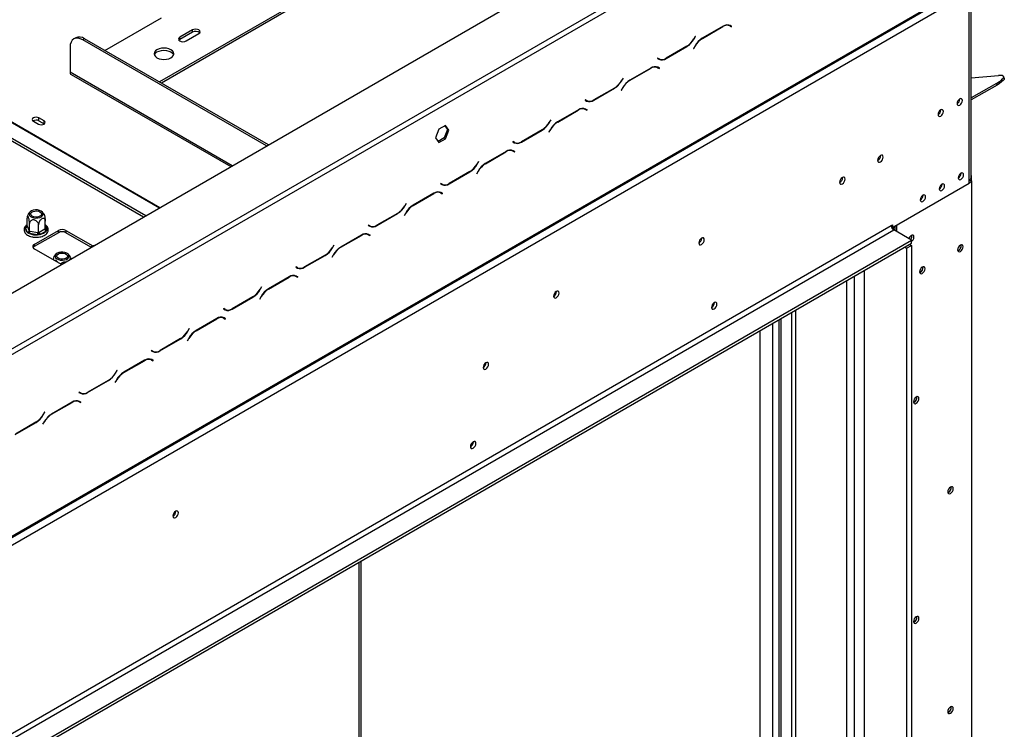
# Model space of a CAD drawing. Units: millimetres. Extents: x 156 to 4609, y 73 to 3648.
# Drawn here: x 4160 to 4609, y 966 to 1289 of the extents above; entities that cross this region are included whole.
import ezdxf

# ---------------------------------------------------------------- set-up
doc = ezdxf.new("R2010")
doc.units = ezdxf.units.MM
doc.header["$LTSCALE"] = 18

msp = doc.modelspace()

# ---------------------------------------------------------------- linework, layer by layer
at = {"color": 7, "linetype": 'Continuous', "lineweight": 25}
for p, q in [((3498.615, 784.61), (4570.653, 1403.485)), ((4079.76, 1094.716), (4504.121, 1339.694)), ((4080.917, 1092.711), (4505.278, 1337.69)), ((4328.967, 1321.32), (4223.964, 1260.703)), ((4328.967, 1320.318), (4224.832, 1260.202)), ((3518.525, 684.654), (4596.349, 1306.868)), ((3518.864, 685.403), (4596.688, 1307.617)), ((3522.335, 683.399), (4593.216, 1301.605)), ((4593.216, 1215.757), (4593.216, 1298.265)), ((4594.175, 1217.093), (4594.175, 1299.601)), ((4199.087, 1275.065), (4224.83, 1289.925)), ((4239.004, 1284.415), (4233.219, 1281.075)), ((4239.004, 1283.413), (4239.004, 1284.415)), ((4480.942, 1286.095), (4471.47, 1280.627)), ((4471.518, 1280.521), (4480.894, 1285.934)), ((4483.369, 1286.702), (4483.589, 1286.592)), ((4483.589, 1286.592), (4484.167, 1286.258)), ((4484.167, 1286.258), (4484.803, 1285.891)), ((4484.306, 1286.366), (4484.197, 1286.429)), ((4484.884, 1286.032), (4484.215, 1286.419)), ((4484.224, 1286.225), (4484.306, 1286.366)), ((4484.306, 1286.366), (4484.884, 1286.032)), ((4484.803, 1285.891), (4484.884, 1286.032)), ((4072.056, 1283.867), (4217.751, 1199.759)), ((4072.177, 1282.608), (4216.721, 1199.164)), ((4185.737, 1280.815), (4184.87, 1280.314)), ((4189.828, 1280.41), (4188.96, 1279.909)), ((4272.775, 1231.523), (4188.96, 1279.909)), ((4273.643, 1232.024), (4189.828, 1280.41)), ((4233.219, 1280.073), (4232.813, 1279.739)), ((4239.004, 1283.413), (4233.219, 1280.073)), ((4233.219, 1280.073), (4233.219, 1281.075)), ((4236.111, 1279.405), (4241.897, 1282.745)), ((4468.314, 1281.505), (4467.679, 1280.404)), ((4467.727, 1280.298), (4468.396, 1281.458)), ((4468.396, 1281.458), (4468.314, 1281.505)), ((4468.314, 1281.505), (4468.396, 1281.458)), ((4183.175, 1276.568), (4183.175, 1265.21)), ((4454.982, 1271.375), (4464.454, 1276.844)), ((4464.406, 1276.95), (4455.03, 1271.537)), ((4468.197, 1277.172), (4467.528, 1276.013)), ((4467.528, 1276.013), (4467.61, 1275.965)), ((4467.61, 1275.965), (4468.245, 1277.066)), ((4451.121, 1271.58), (4451.04, 1271.438)), ((4451.04, 1271.438), (4451.709, 1271.051)), ((4451.757, 1271.213), (4451.121, 1271.58)), ((4451.178, 1271.547), (4451.121, 1271.58)), ((4451.178, 1271.547), (4451.757, 1271.213)), ((4447.965, 1267.058), (4438.493, 1261.59)), ((4438.541, 1261.484), (4447.918, 1266.896)), ((4450.392, 1267.665), (4450.612, 1267.554)), ((4450.612, 1267.554), (4451.19, 1267.22)), ((4451.19, 1267.22), (4451.826, 1266.853)), ((4451.329, 1267.329), (4451.221, 1267.392)), ((4451.907, 1266.995), (4451.238, 1267.382)), ((4451.247, 1267.188), (4451.329, 1267.329)), ((4451.329, 1267.329), (4451.907, 1266.995)), ((4451.826, 1266.853), (4451.907, 1266.995)), ((4183.683, 1264.087), (4256.433, 1222.089)), ((4435.337, 1262.468), (4434.702, 1261.367)), ((4434.75, 1261.261), (4435.419, 1262.42)), ((4435.419, 1262.42), (4435.337, 1262.468)), ((4435.337, 1262.468), (4435.419, 1262.42)), ((4594.175, 1262.551), (4606.596, 1263.661)), ((4609.189, 1262.44), (4608.899, 1263.186)), ((4422.005, 1252.338), (4431.477, 1257.806)), ((4431.429, 1257.912), (4422.053, 1252.499)), ((4435.22, 1258.135), (4434.551, 1256.976)), ((4434.633, 1256.928), (4435.268, 1258.029)), ((4605.627, 1260.047), (4594.175, 1253.435)), ((4605.917, 1259.301), (4594.175, 1252.523)), ((4605.917, 1259.301), (4605.627, 1260.047)), ((4434.551, 1256.976), (4434.633, 1256.928)), ((4588.935, 1252.936), (4588.934, 1253)), ((4417.415, 1248.628), (4417.635, 1248.517)), ((4417.635, 1248.517), (4418.213, 1248.183)), ((4418.145, 1252.543), (4418.063, 1252.401)), ((4418.063, 1252.401), (4418.732, 1252.014)), ((4418.78, 1252.176), (4418.145, 1252.543)), ((4418.201, 1252.51), (4418.145, 1252.542)), ((4418.201, 1252.51), (4418.78, 1252.176)), ((4418.352, 1248.292), (4418.244, 1248.355)), ((4418.931, 1247.958), (4418.261, 1248.344)), ((4418.27, 1248.15), (4418.352, 1248.292)), ((4418.352, 1248.292), (4418.931, 1247.958)), ((4418.591, 1252.156), (4418.703, 1252.22)), ((4171.286, 1242.983), (4168.972, 1244.319)), ((4168.972, 1242.983), (4168.972, 1244.319)), ((4414.989, 1248.021), (4405.516, 1242.552)), ((4405.564, 1242.446), (4414.941, 1247.859)), ((4418.213, 1248.183), (4418.849, 1247.816)), ((4418.849, 1247.816), (4418.931, 1247.958)), ((4580.257, 1247.926), (4580.256, 1247.991)), ((4166.426, 1242.85), (4168.74, 1241.514)), ((4168.972, 1242.983), (4171.286, 1241.647)), ((4171.286, 1241.647), (4171.286, 1242.983)), ((4171.286, 1241.647), (4171.392, 1241.581)), ((4354.352, 1240.908), (4351.312, 1239.153)), ((4354.107, 1240.767), (4355.293, 1239.08)), ((4355.872, 1238.746), (4354.352, 1240.908)), ((4402.36, 1243.43), (4401.725, 1242.33)), ((4401.773, 1242.224), (4402.442, 1243.383)), ((4402.442, 1243.383), (4402.36, 1243.43)), ((4402.36, 1243.43), (4402.442, 1243.383)), ((4351.312, 1239.153), (4349.793, 1235.236)), ((4349.793, 1235.236), (4351.312, 1233.074)), ((4353.773, 1235.163), (4350.978, 1233.549)), ((4351.312, 1233.074), (4354.352, 1234.829)), ((4355.293, 1239.08), (4353.773, 1235.163)), ((4354.352, 1234.829), (4353.773, 1235.163)), ((4354.352, 1234.829), (4355.872, 1238.746)), ((4355.872, 1238.746), (4355.293, 1239.08)), ((4389.028, 1233.301), (4398.5, 1238.769)), ((4398.452, 1238.875), (4389.076, 1233.462)), ((4402.244, 1239.098), (4401.574, 1237.938)), ((4401.574, 1237.938), (4401.656, 1237.891)), ((4401.656, 1237.891), (4402.292, 1238.992)), ((4385.168, 1233.505), (4385.086, 1233.364)), ((4385.086, 1233.364), (4385.755, 1232.977)), ((4385.803, 1233.138), (4385.168, 1233.505)), ((4385.225, 1233.472), (4385.168, 1233.505)), ((4385.225, 1233.472), (4385.803, 1233.138)), ((4385.614, 1233.119), (4385.726, 1233.183)), ((4382.012, 1228.983), (4372.539, 1223.515)), ((4372.587, 1223.409), (4381.964, 1228.822)), ((4384.439, 1229.591), (4384.658, 1229.48)), ((4384.658, 1229.48), (4385.236, 1229.146)), ((4385.236, 1229.146), (4385.872, 1228.779)), ((4385.375, 1229.255), (4385.267, 1229.317)), ((4385.954, 1228.921), (4385.284, 1229.307)), ((4385.293, 1229.113), (4385.375, 1229.255)), ((4385.375, 1229.255), (4385.954, 1228.921)), ((4385.872, 1228.779), (4385.954, 1228.921)), ((4552.834, 1227.118), (4552.829, 1227.243)), ((4369.383, 1224.393), (4368.748, 1223.293)), ((4368.796, 1223.187), (4369.465, 1224.346)), ((4369.465, 1224.346), (4369.383, 1224.393)), ((4369.383, 1224.393), (4369.465, 1224.346)), ((4356.051, 1214.264), (4365.523, 1219.732)), ((4365.475, 1219.838), (4356.099, 1214.425)), ((4369.267, 1220.061), (4368.597, 1218.901)), ((4368.597, 1218.901), (4368.679, 1218.854)), ((4368.679, 1218.854), (4369.315, 1219.955)), ((4535.478, 1217.098), (4535.473, 1217.224)), ((4589.514, 1219.064), (4589.512, 1219.129)), ((4594.225, 1215.509), (4594.225, 1217.861)), ((4352.191, 1214.468), (4352.109, 1214.326)), ((4352.109, 1214.326), (4352.778, 1213.94)), ((4352.826, 1214.101), (4352.191, 1214.468)), ((4352.248, 1214.435), (4352.191, 1214.468)), ((4352.248, 1214.435), (4352.826, 1214.101)), ((4352.637, 1214.081), (4352.749, 1214.146)), ((4558.215, 1194.415), (4593.216, 1214.621)), ((4580.836, 1214.054), (4580.834, 1214.119)), ((4593.216, 1215.757), (4593.506, 1215.924)), ((4593.216, 1214.621), (4593.216, 1215.757)), ((4593.216, 1214.755), (4594.373, 1215.423)), ((4593.506, 1215.924), (4594.373, 1215.423)), ((4594.373, 844.639), (4594.373, 1215.423)), ((4349.035, 1209.946), (4339.563, 1204.478)), ((4339.61, 1204.372), (4348.987, 1209.785)), ((4351.462, 1210.554), (4351.681, 1210.443)), ((4351.681, 1210.443), (4352.26, 1210.109)), ((4352.26, 1210.109), (4352.895, 1209.742)), ((4352.398, 1210.218), (4352.29, 1210.28)), ((4352.977, 1209.884), (4352.308, 1210.27)), ((4352.316, 1210.076), (4352.398, 1210.218)), ((4352.398, 1210.218), (4352.977, 1209.884)), ((4352.895, 1209.742), (4352.977, 1209.884)), ((4572.157, 1209.045), (4572.156, 1209.109)), ((4336.407, 1205.356), (4335.771, 1204.256)), ((4335.819, 1204.15), (4336.488, 1205.309)), ((4336.488, 1205.309), (4336.407, 1205.356)), ((4336.407, 1205.356), (4336.488, 1205.309)), ((4163.857, 1199.971), (4163.659, 1199.39)), ((4323.074, 1195.227), (4332.546, 1200.695)), ((4332.498, 1200.801), (4323.122, 1195.388)), ((4336.29, 1201.023), (4335.621, 1199.864)), ((4335.621, 1199.864), (4335.702, 1199.817)), ((4335.702, 1199.817), (4336.338, 1200.917)), ((3557.916, 618.091), (4557.636, 1195.217)), ((4162.819, 1194.562), (4163.169, 1194.913)), ((4162.83, 1194.182), (4162.819, 1194.562)), ((4163.547, 1195.127), (4163.547, 1198.538)), ((4163.547, 1195.127), (4163.62, 1194.973)), ((4163.62, 1194.973), (4164.586, 1192.892)), ((4164.659, 1192.73), (4164.659, 1196.141)), ((4168.811, 1192.088), (4168.811, 1195.499)), ((4171.851, 1193.843), (4171.851, 1197.254)), ((4319.214, 1195.431), (4319.132, 1195.289)), ((4319.132, 1195.289), (4319.801, 1194.903)), ((4319.849, 1195.064), (4319.214, 1195.431)), ((4319.271, 1195.398), (4319.214, 1195.431)), ((4319.271, 1195.398), (4319.849, 1195.064)), ((4319.66, 1195.044), (4319.772, 1195.109)), ((4557.636, 1195.217), (4558.215, 1195.551)), ((4557.709, 1194.707), (4558.215, 1194.415)), ((4558.215, 1195.551), (4558.215, 1194.415)), ((4559.227, 1195), (4559.227, 1192.962)), ((4560.095, 1195.501), (4560.095, 1192.461)), ((3559.073, 616.086), (4558.793, 1193.213)), ((4163.795, 1192.102), (4162.83, 1194.182)), ((4164.126, 1191.744), (4163.795, 1192.102)), ((4164.722, 1191.567), (4164.126, 1191.744)), ((4164.586, 1192.892), (4164.659, 1192.73)), ((4164.659, 1192.73), (4164.934, 1192.692)), ((4168.325, 1191.01), (4164.722, 1191.567)), ((4164.934, 1192.692), (4168.537, 1192.134)), ((4166.831, 1186.64), (4177.823, 1192.985)), ((4177.823, 1191.983), (4166.831, 1185.638)), ((4169.006, 1190.989), (4168.325, 1191.01)), ((4168.537, 1192.134), (4168.811, 1192.088)), ((4168.811, 1192.088), (4169.012, 1192.208)), ((4169.591, 1191.206), (4169.006, 1190.989)), ((4169.012, 1192.208), (4171.65, 1193.73)), ((4172.229, 1192.728), (4169.591, 1191.206)), ((4171.65, 1193.73), (4171.851, 1193.843)), ((4172.579, 1193.052), (4172.229, 1192.728)), ((4172.568, 1193.459), (4172.579, 1193.052)), ((4177.823, 1191.983), (4177.823, 1192.985)), ((4181.294, 1192.985), (4193.495, 1185.942)), ((4181.294, 1192.985), (4181.294, 1191.983)), ((4192.687, 1185.407), (4181.294, 1191.983)), ((4316.058, 1190.909), (4306.586, 1185.441)), ((4306.634, 1185.335), (4316.01, 1190.748)), ((4318.485, 1191.516), (4318.704, 1191.406)), ((4318.704, 1191.406), (4319.283, 1191.072)), ((4319.283, 1191.072), (4319.918, 1190.705)), ((4319.421, 1191.181), (4319.313, 1191.243)), ((4320, 1190.847), (4319.331, 1191.233)), ((4319.34, 1191.039), (4319.421, 1191.181)), ((4319.421, 1191.181), (4320, 1190.847)), ((4319.918, 1190.705), (4320, 1190.847)), ((4566.893, 1188.537), (4558.793, 1193.213)), ((3567.172, 611.411), (4566.893, 1188.537)), ((3567.172, 610.074), (4566.893, 1187.201)), ((4166.831, 1186.64), (4166.831, 1185.638)), ((4303.43, 1186.319), (4302.794, 1185.218)), ((4302.842, 1185.113), (4303.511, 1186.272)), ((4303.511, 1186.272), (4303.43, 1186.319)), ((4303.43, 1186.319), (4303.511, 1186.272)), ((4471.231, 1189.429), (4471.228, 1189.525)), ((4564.578, 1184.863), (4566.893, 1186.199)), ((4566.025, 1186.7), (4566.893, 1186.199)), ((4566.893, 1187.201), (4566.893, 1188.537)), ((4566.893, 1186.199), (4566.893, 821.094)), ((4179.193, 1177.5), (4166.831, 1184.636)), ((4290.097, 1176.19), (4299.569, 1181.658)), ((4299.522, 1181.764), (4290.145, 1176.351)), ((4303.313, 1181.986), (4302.644, 1180.827)), ((4302.725, 1180.78), (4303.361, 1181.88)), ((4563.711, 1185.364), (4564.578, 1184.863)), ((4564.578, 1184.863), (4564.578, 819.758)), ((4588.299, 1183.923), (4587.968, 1183.784)), ((4302.644, 1180.827), (4302.725, 1180.78)), ((4285.508, 1172.479), (4285.727, 1172.369)), ((4285.727, 1172.369), (4286.306, 1172.035)), ((4286.237, 1176.394), (4286.155, 1176.252)), ((4286.155, 1176.252), (4286.824, 1175.866)), ((4286.872, 1176.027), (4286.237, 1176.394)), ((4286.294, 1176.361), (4286.237, 1176.394)), ((4286.294, 1176.361), (4286.872, 1176.027)), ((4286.306, 1172.035), (4286.941, 1171.668)), ((4286.444, 1172.143), (4286.336, 1172.206)), ((4287.023, 1171.809), (4286.354, 1172.196)), ((4286.363, 1172.002), (4286.444, 1172.143)), ((4286.444, 1172.143), (4287.023, 1171.809)), ((4545.487, 833.451), (4545.487, 1174.843)), ((4570.942, 1173.904), (4570.611, 1173.764)), ((4283.081, 1171.872), (4273.609, 1166.404)), ((4273.657, 1166.298), (4283.033, 1171.711)), ((4286.941, 1171.668), (4287.023, 1171.809)), ((4270.453, 1167.282), (4269.817, 1166.181)), ((4269.865, 1166.075), (4270.535, 1167.235)), ((4270.535, 1167.235), (4270.453, 1167.282)), ((4270.453, 1167.282), (4270.535, 1167.235)), ((4404.988, 1165.151), (4404.985, 1165.246)), ((4257.12, 1157.152), (4266.593, 1162.621)), ((4266.545, 1162.727), (4257.168, 1157.314)), ((4270.336, 1162.949), (4269.667, 1161.79)), ((4269.667, 1161.79), (4269.749, 1161.743)), ((4269.749, 1161.743), (4270.384, 1162.843)), ((4476.958, 1160.067), (4476.958, 1160.1)), ((4477.016, 1160.033), (4477.013, 1160.129)), ((4253.26, 1157.357), (4253.178, 1157.215)), ((4253.178, 1157.215), (4253.848, 1156.829)), ((4253.896, 1156.99), (4253.26, 1157.357)), ((4253.317, 1157.324), (4253.26, 1157.357)), ((4253.317, 1157.324), (4253.896, 1156.99)), ((4250.104, 1152.835), (4240.632, 1147.367)), ((4240.68, 1147.261), (4250.056, 1152.674)), ((4252.531, 1153.442), (4252.75, 1153.331)), ((4252.75, 1153.331), (4253.329, 1152.997)), ((4253.329, 1152.997), (4253.964, 1152.631)), ((4253.468, 1153.106), (4253.359, 1153.169)), ((4254.046, 1152.772), (4253.377, 1153.159)), ((4253.386, 1152.965), (4253.468, 1153.106)), ((4253.468, 1153.106), (4254.046, 1152.772)), ((4253.964, 1152.631), (4254.046, 1152.772)), ((4506.435, 1152.299), (4506.435, 848.314)), ((4507.303, 1152.8), (4507.303, 847.813)), ((4237.476, 1148.245), (4236.84, 1147.144)), ((4236.888, 1147.038), (4237.558, 1148.197)), ((4237.558, 1148.197), (4237.476, 1148.245)), ((4237.476, 1148.245), (4237.558, 1148.197)), ((4224.143, 1138.115), (4233.616, 1143.583)), ((4233.568, 1143.689), (4224.191, 1138.277)), ((4237.359, 1143.912), (4236.69, 1142.753)), ((4236.69, 1142.753), (4236.772, 1142.705)), ((4236.772, 1142.705), (4237.407, 1143.806)), ((4220.283, 1138.32), (4220.201, 1138.178)), ((4220.201, 1138.178), (4220.871, 1137.791)), ((4220.919, 1137.953), (4220.283, 1138.32)), ((4220.34, 1138.287), (4220.283, 1138.32)), ((4220.34, 1138.287), (4220.919, 1137.953)), ((4217.127, 1133.798), (4207.655, 1128.329)), ((4207.703, 1128.224), (4217.079, 1133.636)), ((4219.554, 1134.405), (4219.773, 1134.294)), ((4219.773, 1134.294), (4220.352, 1133.96)), ((4220.352, 1133.96), (4220.987, 1133.593)), ((4220.491, 1134.069), (4220.382, 1134.132)), ((4221.069, 1133.735), (4220.4, 1134.122)), ((4220.409, 1133.927), (4220.491, 1134.069)), ((4220.491, 1134.069), (4221.069, 1133.735)), ((4220.987, 1133.593), (4221.069, 1133.735)), ((4372.879, 1132.652), (4372.876, 1132.747)), ((4204.499, 1129.208), (4203.864, 1128.107)), ((4203.912, 1128.001), (4204.581, 1129.16)), ((4204.581, 1129.16), (4204.499, 1129.208)), ((4204.499, 1129.208), (4204.581, 1129.16)), ((4191.167, 1119.078), (4200.639, 1124.546)), ((4200.591, 1124.652), (4191.214, 1119.239)), ((4204.382, 1124.875), (4203.713, 1123.716)), ((4203.713, 1123.716), (4203.795, 1123.668)), ((4203.795, 1123.668), (4204.43, 1124.769)), ((4187.306, 1119.282), (4187.225, 1119.141)), ((4187.225, 1119.141), (4187.894, 1118.754)), ((4187.942, 1118.916), (4187.306, 1119.282)), ((4187.363, 1119.25), (4187.306, 1119.282)), ((4187.363, 1119.25), (4187.942, 1118.916)), ((4184.15, 1114.761), (4174.678, 1109.292)), ((4174.726, 1109.186), (4184.102, 1114.599)), ((4186.577, 1115.368), (4186.797, 1115.257)), ((4186.797, 1115.257), (4187.375, 1114.923)), ((4187.375, 1114.923), (4188.011, 1114.556)), ((4187.514, 1115.032), (4187.405, 1115.094)), ((4188.092, 1114.698), (4187.423, 1115.084)), ((4187.432, 1114.89), (4187.514, 1115.032)), ((4187.514, 1115.032), (4188.092, 1114.698)), ((4188.011, 1114.556), (4188.092, 1114.698)), ((4568.194, 1114.695), (4567.863, 1114.556)), ((4171.522, 1110.17), (4170.887, 1109.07)), ((4170.935, 1108.964), (4171.604, 1110.123)), ((4171.604, 1110.123), (4171.522, 1110.17)), ((4171.522, 1110.17), (4171.604, 1110.123)), ((4158.19, 1100.041), (4167.662, 1105.509)), ((4167.614, 1105.615), (4158.238, 1100.202)), ((4171.405, 1105.838), (4170.736, 1104.678)), ((4170.736, 1104.678), (4170.818, 1104.631)), ((4170.818, 1104.631), (4171.453, 1105.732)), ((4367.035, 1096.609), (4367.035, 1096.642)), ((4367.093, 1096.576), (4367.09, 1096.671)), ((4583.815, 1073.607), (4583.484, 1073.468)), ((4231.425, 1064.955), (4231.422, 1065.051)), ((4315.896, 953.472), (4315.896, 1042.304)), ((4568.194, 1014.484), (4567.863, 1014.344)), ((4583.815, 973.395), (4583.484, 973.256))]:
    msp.add_line(p, q, dxfattribs=at)
at = {"color": 8, "linetype": 'Continuous', "lineweight": 25}
for p, q in [((4075.903, 1288.769), (4223.92, 1203.32)), ((4076.144, 1288.923), (4224.175, 1203.467)), ((4480.779, 1286), (4480.894, 1285.934)), ((4467.645, 1280.346), (4467.727, 1280.298)), ((4471.403, 1280.587), (4471.518, 1280.521)), ((4464.338, 1276.91), (4464.454, 1276.844)), ((4468.163, 1277.113), (4468.245, 1277.066)), ((4454.863, 1271.444), (4454.982, 1271.375)), ((4447.802, 1266.963), (4447.918, 1266.896)), ((4257.152, 1222.504), (4183.175, 1265.21)), ((4431.361, 1257.873), (4431.477, 1257.806)), ((4434.668, 1261.308), (4434.75, 1261.261)), ((4435.187, 1258.076), (4435.268, 1258.029)), ((4438.426, 1261.55), (4438.541, 1261.484)), ((4421.886, 1252.407), (4422.005, 1252.338)), ((4414.825, 1247.926), (4414.941, 1247.859)), ((4401.691, 1242.271), (4401.773, 1242.224)), ((4405.449, 1242.513), (4405.564, 1242.446)), ((4398.384, 1238.836), (4398.5, 1238.769)), ((4402.21, 1239.039), (4402.292, 1238.992)), ((4388.909, 1233.37), (4389.028, 1233.301)), ((4381.848, 1228.889), (4381.964, 1228.822)), ((4368.714, 1223.234), (4368.796, 1223.187)), ((4372.472, 1223.476), (4372.587, 1223.409)), ((4365.407, 1219.799), (4365.523, 1219.732)), ((4369.233, 1220.002), (4369.315, 1219.955)), ((4355.932, 1214.332), (4356.051, 1214.264)), ((4593.506, 1215.948), (4593.506, 1215.924)), ((4348.871, 1209.852), (4348.987, 1209.785)), ((4335.737, 1204.197), (4335.819, 1204.15)), ((4339.495, 1204.439), (4339.61, 1204.372)), ((4332.431, 1200.762), (4332.546, 1200.695)), ((4336.256, 1200.965), (4336.338, 1200.917)), ((4163.169, 1194.913), (4163.547, 1195.131)), ((4171.851, 1195.003), (4172.568, 1193.459)), ((4322.955, 1195.295), (4323.074, 1195.227)), ((4315.894, 1190.815), (4316.01, 1190.748)), ((4299.454, 1181.725), (4299.569, 1181.658)), ((4302.76, 1185.16), (4302.842, 1185.113)), ((4303.279, 1181.928), (4303.361, 1181.88)), ((4306.518, 1185.402), (4306.634, 1185.335)), ((4286.994, 1175.931), (4286.994, 1175.962)), ((4289.978, 1176.258), (4290.097, 1176.19)), ((4540.858, 836.457), (4540.858, 1172.171)), ((4282.917, 1171.778), (4283.033, 1171.711)), ((4537.387, 836.457), (4537.387, 1170.168)), ((4269.783, 1166.123), (4269.865, 1166.075)), ((4273.541, 1166.364), (4273.657, 1166.298)), ((4266.477, 1162.687), (4266.593, 1162.621)), ((4270.302, 1162.89), (4270.384, 1162.843)), ((4257.002, 1157.221), (4257.12, 1157.152)), ((4512.22, 1155.639), (4512.22, 849.984)), ((4513.956, 1156.641), (4513.956, 849.984)), ((4249.94, 1152.74), (4250.056, 1152.674)), ((4503.542, 1150.629), (4503.542, 842.855)), ((4236.806, 1147.086), (4236.888, 1147.038)), ((4240.565, 1147.327), (4240.68, 1147.261)), ((4497.757, 1147.29), (4497.757, 848.351)), ((4233.5, 1143.65), (4233.616, 1143.583)), ((4237.325, 1143.853), (4237.407, 1143.806)), ((4224.025, 1138.184), (4224.143, 1138.115)), ((4216.964, 1133.703), (4217.079, 1133.636)), ((4203.83, 1128.048), (4203.912, 1128.001)), ((4207.588, 1128.29), (4207.703, 1128.224)), ((4200.523, 1124.613), (4200.639, 1124.546)), ((4204.348, 1124.816), (4204.43, 1124.769)), ((4191.048, 1119.147), (4191.167, 1119.078)), ((4183.987, 1114.666), (4184.102, 1114.599)), ((4174.611, 1109.253), (4174.726, 1109.186)), ((4167.546, 1105.576), (4167.662, 1105.509)), ((4170.853, 1109.011), (4170.935, 1108.964)), ((4171.371, 1105.779), (4171.453, 1105.732)), ((4314.938, 952.918), (4314.938, 1041.75))]:
    msp.add_line(p, q, dxfattribs=at)
at = {"color": 7, "linetype": 'Continuous', "lineweight": 25, "flags": 128}
for points in [[(4241.897, 1282.745), (4242.34, 1283.128), (4242.496, 1283.58), (4242.34, 1284.032), (4241.897, 1284.415), (4241.233, 1284.671), (4240.45, 1284.761), (4239.668, 1284.671), (4239.004, 1284.415)], [(4188.96, 1279.909), (4187.831, 1280.432), (4186.746, 1280.678), (4185.746, 1280.638), (4184.869, 1280.314), (4184.15, 1279.717), (4183.615, 1278.87), (4183.286, 1277.807), (4183.175, 1276.568)], [(4233.219, 1281.075), (4232.775, 1280.692), (4232.62, 1280.24), (4232.775, 1279.788), (4233.219, 1279.405), (4233.882, 1279.149), (4234.665, 1279.059), (4235.448, 1279.149), (4236.111, 1279.405)], [(4229.169, 1271.723), (4229.884, 1272.261), (4230.334, 1272.888), (4230.487, 1273.56), (4230.334, 1274.233), (4229.884, 1274.859), (4229.169, 1275.397), (4228.237, 1275.81), (4227.152, 1276.07), (4225.987, 1276.158), (4224.822, 1276.07), (4223.737, 1275.81), (4222.805, 1275.397), (4222.09, 1274.859), (4221.64, 1274.233), (4221.487, 1273.56), (4221.64, 1272.888), (4222.09, 1272.261), (4222.805, 1271.723), (4223.737, 1271.31), (4224.822, 1271.051), (4225.987, 1270.962), (4227.152, 1271.051), (4228.237, 1271.31), (4229.169, 1271.723)], [(4222.805, 1274.395), (4223.737, 1274.808), (4224.822, 1275.067), (4225.987, 1275.156), (4227.152, 1275.067), (4228.237, 1274.808), (4229.169, 1274.395), (4229.884, 1273.857), (4230.334, 1273.23), (4230.402, 1273.059)], [(4605.627, 1260.047), (4606.788, 1260.763), (4607.723, 1261.441), (4608.404, 1262.059), (4608.811, 1262.599), (4608.93, 1263.045), (4608.759, 1263.382), (4608.302, 1263.601), (4607.574, 1263.695), (4606.596, 1263.661)], [(4609.189, 1262.44), (4609.219, 1262.299), (4609.1, 1261.854), (4608.694, 1261.313), (4608.012, 1260.695), (4607.077, 1260.017), (4605.917, 1259.301)], [(4590.092, 1252.268), (4590, 1252.751), (4589.736, 1253.054), (4589.342, 1253.131), (4588.877, 1252.969), (4588.412, 1252.594), (4588.018, 1252.062), (4587.755, 1251.455), (4587.662, 1250.865), (4587.755, 1250.382), (4588.018, 1250.078), (4588.412, 1250.002), (4588.877, 1250.163), (4589.342, 1250.539), (4589.736, 1251.07), (4590, 1251.677), (4590.092, 1252.268)], [(4168.972, 1244.319), (4168.388, 1244.545), (4167.699, 1244.624), (4167.01, 1244.545), (4166.426, 1244.319), (4166.036, 1243.982), (4165.899, 1243.585), (4166.036, 1243.187), (4166.426, 1242.85)], [(4581.414, 1247.258), (4581.322, 1247.741), (4581.058, 1248.045), (4580.664, 1248.121), (4580.199, 1247.96), (4579.734, 1247.584), (4579.34, 1247.053), (4579.077, 1246.446), (4578.984, 1245.855), (4579.077, 1245.372), (4579.34, 1245.069), (4579.734, 1244.992), (4580.199, 1245.154), (4580.664, 1245.529), (4581.058, 1246.06), (4581.322, 1246.668), (4581.414, 1247.258)], [(4168.74, 1241.514), (4169.324, 1241.289), (4170.013, 1241.21), (4170.702, 1241.289), (4171.286, 1241.514), (4171.676, 1241.851), (4171.813, 1242.249), (4171.676, 1242.646), (4171.286, 1242.983)], [(4553.991, 1226.45), (4553.894, 1226.956), (4553.618, 1227.274), (4553.205, 1227.354), (4552.718, 1227.185), (4552.231, 1226.792), (4551.818, 1226.235), (4551.542, 1225.599), (4551.446, 1224.98), (4551.542, 1224.474), (4551.818, 1224.156), (4552.231, 1224.076), (4552.718, 1224.245), (4553.205, 1224.638), (4553.618, 1225.195), (4553.894, 1225.831), (4553.991, 1226.45)], [(4536.635, 1216.43), (4536.538, 1216.937), (4536.262, 1217.254), (4535.849, 1217.335), (4535.362, 1217.165), (4534.875, 1216.772), (4534.462, 1216.215), (4534.186, 1215.579), (4534.089, 1214.961), (4534.186, 1214.454), (4534.462, 1214.137), (4534.875, 1214.056), (4535.362, 1214.226), (4535.849, 1214.619), (4536.262, 1215.176), (4536.538, 1215.812), (4536.635, 1216.43)], [(4590.671, 1218.396), (4590.578, 1218.88), (4590.315, 1219.183), (4589.921, 1219.259), (4589.456, 1219.098), (4588.991, 1218.722), (4588.597, 1218.191), (4588.333, 1217.584), (4588.241, 1216.993), (4588.333, 1216.51), (4588.597, 1216.207), (4588.991, 1216.13), (4589.456, 1216.292), (4589.921, 1216.667), (4590.315, 1217.199), (4590.578, 1217.806), (4590.671, 1218.396)], [(4581.993, 1213.386), (4581.9, 1213.87), (4581.637, 1214.173), (4581.243, 1214.25), (4580.778, 1214.088), (4580.313, 1213.713), (4579.919, 1213.181), (4579.655, 1212.574), (4579.563, 1211.984), (4579.655, 1211.5), (4579.919, 1211.197), (4580.313, 1211.12), (4580.778, 1211.282), (4581.243, 1211.657), (4581.637, 1212.189), (4581.9, 1212.796), (4581.993, 1213.386)], [(4573.314, 1208.377), (4573.222, 1208.86), (4572.959, 1209.163), (4572.564, 1209.24), (4572.1, 1209.078), (4571.635, 1208.703), (4571.24, 1208.171), (4570.977, 1207.564), (4570.885, 1206.974), (4570.977, 1206.49), (4571.24, 1206.187), (4571.635, 1206.111), (4572.1, 1206.272), (4572.564, 1206.647), (4572.959, 1207.179), (4573.222, 1207.786), (4573.314, 1208.377)], [(4164.585, 1200.983), (4164.477, 1200.432), (4164.656, 1199.887), (4165.105, 1199.396), (4165.784, 1199.004), (4166.634, 1198.745), (4167.578, 1198.642), (4168.533, 1198.704), (4169.414, 1198.926), (4170.142, 1199.287), (4170.654, 1199.757), (4170.902, 1200.293), (4170.867, 1200.847), (4170.549, 1201.371), (4169.978, 1201.817), (4169.205, 1202.147), (4168.298, 1202.33), (4167.338, 1202.351), (4166.41, 1202.207), (4165.596, 1201.912), (4164.969, 1201.492), (4164.585, 1200.983)], [(4170.07, 1200.135), (4169.709, 1199.689), (4169.107, 1199.341), (4168.334, 1199.133), (4167.485, 1199.09), (4166.661, 1199.217), (4165.963, 1199.499), (4165.474, 1199.903), (4165.254, 1200.378), (4165.328, 1200.868), (4165.688, 1201.314), (4166.291, 1201.662), (4167.063, 1201.87), (4167.913, 1201.913), (4168.736, 1201.786), (4169.434, 1201.503), (4169.923, 1201.1), (4170.144, 1200.625), (4170.07, 1200.135)], [(4559.182, 1194.973), (4558.611, 1193.81), (4558.464, 1193.458)], [(4566.893, 1187.944), (4567.224, 1188.235), (4567.628, 1188.779), (4567.897, 1189.4), (4567.992, 1190.005), (4567.897, 1190.5), (4567.628, 1190.81), (4567.224, 1190.889), (4566.748, 1190.723)], [(4472.388, 1188.761), (4472.293, 1189.256), (4472.024, 1189.567), (4471.62, 1189.645), (4471.144, 1189.479), (4470.668, 1189.095), (4470.264, 1188.551), (4469.995, 1187.929), (4469.9, 1187.325), (4469.995, 1186.83), (4470.264, 1186.52), (4470.668, 1186.441), (4471.144, 1186.607), (4471.62, 1186.991), (4472.024, 1187.535), (4472.293, 1188.157), (4472.388, 1188.761)], [(4589.167, 1186.295), (4588.691, 1185.911), (4588.287, 1185.367), (4588.017, 1184.745), (4587.923, 1184.141), (4588.017, 1183.646), (4588.287, 1183.335), (4588.691, 1183.257), (4589.167, 1183.422), (4589.643, 1183.806), (4590.046, 1184.351), (4590.316, 1184.972), (4590.41, 1185.577), (4590.316, 1186.072), (4590.046, 1186.382), (4589.643, 1186.46), (4589.167, 1186.295)], [(4588.341, 1185.456), (4588.29, 1185.364), (4588.236, 1185.275)], [(4177.279, 1182.607), (4176.708, 1182.161), (4176.391, 1181.637), (4176.355, 1181.083), (4176.604, 1180.547), (4177.115, 1180.077), (4177.844, 1179.715), (4178.724, 1179.493), (4179.679, 1179.431), (4180.624, 1179.534), (4181.473, 1179.793), (4182.153, 1180.186), (4182.602, 1180.676), (4182.781, 1181.221), (4182.673, 1181.773), (4182.289, 1182.281), (4181.662, 1182.702), (4180.848, 1182.997), (4179.92, 1183.14), (4178.959, 1183.12), (4178.052, 1182.936), (4177.279, 1182.607)], [(4181.294, 1180.289), (4180.596, 1180.007), (4179.773, 1179.879), (4178.924, 1179.922), (4178.151, 1180.13), (4177.548, 1180.478), (4177.188, 1180.924), (4177.114, 1181.414), (4177.334, 1181.89), (4177.823, 1182.293), (4178.522, 1182.575), (4179.345, 1182.703), (4180.194, 1182.66), (4180.967, 1182.452), (4181.57, 1182.104), (4181.93, 1181.658), (4182.004, 1181.167), (4181.783, 1180.692), (4181.294, 1180.289)], [(4571.81, 1176.275), (4571.334, 1175.891), (4570.931, 1175.347), (4570.661, 1174.725), (4570.566, 1174.121), (4570.661, 1173.626), (4570.931, 1173.316), (4571.334, 1173.237), (4571.81, 1173.403), (4572.286, 1173.787), (4572.69, 1174.331), (4572.959, 1174.953), (4573.054, 1175.557), (4572.959, 1176.052), (4572.69, 1176.362), (4572.286, 1176.441), (4571.81, 1176.275)], [(4570.985, 1175.437), (4570.934, 1175.345), (4570.88, 1175.255)], [(4406.145, 1164.483), (4406.05, 1164.978), (4405.78, 1165.288), (4405.377, 1165.367), (4404.901, 1165.201), (4404.425, 1164.817), (4404.021, 1164.273), (4403.752, 1163.651), (4403.657, 1163.047), (4403.752, 1162.552), (4404.021, 1162.241), (4404.425, 1162.163), (4404.901, 1162.328), (4405.377, 1162.712), (4405.78, 1163.257), (4406.05, 1163.878), (4406.145, 1164.483)], [(4478.173, 1159.365), (4478.079, 1159.86), (4477.809, 1160.171), (4477.405, 1160.249), (4476.929, 1160.083), (4476.453, 1159.699), (4476.05, 1159.155), (4475.78, 1158.533), (4475.686, 1157.929), (4475.78, 1157.434), (4476.05, 1157.124), (4476.453, 1157.045), (4476.929, 1157.211), (4477.405, 1157.595), (4477.809, 1158.139), (4478.079, 1158.761), (4478.173, 1159.365)], [(4374.036, 1131.984), (4373.941, 1132.479), (4373.671, 1132.789), (4373.268, 1132.867), (4372.792, 1132.702), (4372.316, 1132.318), (4371.912, 1131.774), (4371.643, 1131.152), (4371.548, 1130.548), (4371.643, 1130.053), (4371.912, 1129.742), (4372.316, 1129.664), (4372.792, 1129.829), (4373.268, 1130.213), (4373.671, 1130.758), (4373.941, 1131.379), (4374.036, 1131.984)], [(4569.062, 1117.067), (4568.586, 1116.683), (4568.183, 1116.139), (4567.913, 1115.517), (4567.818, 1114.913), (4567.913, 1114.418), (4568.183, 1114.107), (4568.586, 1114.029), (4569.062, 1114.194), (4569.538, 1114.579), (4569.942, 1115.123), (4570.211, 1115.745), (4570.306, 1116.349), (4570.211, 1116.844), (4569.942, 1117.154), (4569.538, 1117.233), (4569.062, 1117.067)], [(4568.236, 1116.228), (4568.186, 1116.137), (4568.132, 1116.047)], [(4368.25, 1095.908), (4368.156, 1096.403), (4367.886, 1096.713), (4367.482, 1096.792), (4367.006, 1096.626), (4366.53, 1096.242), (4366.127, 1095.698), (4365.857, 1095.076), (4365.763, 1094.472), (4365.857, 1093.977), (4366.127, 1093.667), (4366.53, 1093.588), (4367.006, 1093.754), (4367.482, 1094.138), (4367.886, 1094.682), (4368.156, 1095.304), (4368.25, 1095.908)], [(4584.683, 1075.979), (4584.207, 1075.595), (4583.803, 1075.05), (4583.534, 1074.429), (4583.439, 1073.824), (4583.534, 1073.329), (4583.803, 1073.019), (4584.207, 1072.941), (4584.683, 1073.106), (4585.159, 1073.49), (4585.562, 1074.035), (4585.832, 1074.656), (4585.927, 1075.261), (4585.832, 1075.756), (4585.562, 1076.066), (4585.159, 1076.144), (4584.683, 1075.979)], [(4583.857, 1075.14), (4583.806, 1075.048), (4583.752, 1074.959)], [(4232.582, 1064.287), (4232.488, 1064.782), (4232.218, 1065.093), (4231.814, 1065.171), (4231.338, 1065.006), (4230.862, 1064.621), (4230.459, 1064.077), (4230.189, 1063.455), (4230.094, 1062.851), (4230.189, 1062.356), (4230.459, 1062.046), (4230.862, 1061.967), (4231.338, 1062.133), (4231.814, 1062.517), (4232.218, 1063.061), (4232.488, 1063.683), (4232.582, 1064.287)], [(4569.062, 1016.855), (4568.586, 1016.471), (4568.183, 1015.927), (4567.913, 1015.305), (4567.818, 1014.701), (4567.913, 1014.206), (4568.183, 1013.896), (4568.586, 1013.817), (4569.062, 1013.983), (4569.538, 1014.367), (4569.942, 1014.911), (4570.211, 1015.533), (4570.306, 1016.137), (4570.211, 1016.632), (4569.942, 1016.942), (4569.538, 1017.021), (4569.062, 1016.855)], [(4568.236, 1016.017), (4568.186, 1015.925), (4568.132, 1015.835)], [(4584.683, 975.767), (4584.207, 975.383), (4583.803, 974.839), (4583.534, 974.217), (4583.439, 973.613), (4583.534, 973.118), (4583.803, 972.807), (4584.207, 972.729), (4584.683, 972.894), (4585.159, 973.278), (4585.562, 973.823), (4585.832, 974.444), (4585.927, 975.049), (4585.832, 975.544), (4585.562, 975.854), (4585.159, 975.933), (4584.683, 975.767)], [(4583.857, 974.928), (4583.806, 974.837), (4583.752, 974.747)]]:
    msp.add_lwpolyline(points, dxfattribs=at)
at = {"color": 8, "linetype": 'Continuous', "lineweight": 25, "flags": 128}
msp.add_lwpolyline([(4163.169, 1194.913), (4163.374, 1195.162), (4163.547, 1195.332)], dxfattribs=at)
at = {"color": 7, "linetype": 'Continuous', "lineweight": 25}
for centre, radius, start, end in [((4482.812, 1283.257), 3.292, 65.68605, 125.61817), ((4482.86, 1283.419), 3.292, 65.68605, 125.61817), ((4187.431, 1277.064), 4.115, 54.38242, 114.30712), ((4240.419, 1280.926), 2.861, 48.80545, 119.63404), ((4459.408, 1284.961), 9.443, 301.95467, 331.14439), ((4459.456, 1284.855), 9.443, 301.95467, 331.14439), ((4476.468, 1272.615), 9.443, 121.95467, 151.14439), ((4476.516, 1272.509), 9.443, 121.95467, 151.14439), ((4223.887, 1272.159), 2.484, 115.81466, 158.74708), ((4452.272, 1273.387), 2.304, 240.31172, 262.63673), ((4453.064, 1274.052), 3.292, 245.68605, 305.61817), ((4453.112, 1274.213), 3.292, 245.68605, 305.61817), ((4449.835, 1264.22), 3.292, 65.68605, 125.61817), ((4449.883, 1264.382), 3.292, 65.68605, 125.61817), ((4184.342, 1265.062), 1.177, 172.74417, 235.94365), ((4426.432, 1265.924), 9.443, 301.95467, 331.14439), ((4426.48, 1265.818), 9.443, 301.95467, 331.14439), ((4443.491, 1253.578), 9.443, 121.95467, 151.14439), ((4443.539, 1253.472), 9.443, 121.95467, 151.14439), ((4586.378, 1253.012), 2.559, 300.17288, 358.28715), ((4416.858, 1245.183), 3.292, 65.68605, 125.61817), ((4416.906, 1245.344), 3.292, 65.68605, 125.61817), ((4419.295, 1254.35), 2.304, 240.31172, 262.63681), ((4420.088, 1255.014), 3.292, 245.68605, 305.61817), ((4420.135, 1255.176), 3.292, 245.68605, 305.61817), ((4577.7, 1248.002), 2.559, 300.17287, 358.28715), ((4167.704, 1240.642), 2.663, 61.56806, 121.31349), ((4393.455, 1246.887), 9.443, 301.95467, 331.14439), ((4393.503, 1246.781), 9.443, 301.95467, 331.14439), ((4410.514, 1234.541), 9.443, 121.95467, 151.14439), ((4410.562, 1234.435), 9.443, 121.95467, 151.14439), ((4386.318, 1235.313), 2.304, 240.31172, 262.63677), ((4387.111, 1235.977), 3.292, 245.68605, 305.61817), ((4387.159, 1236.139), 3.292, 245.68605, 305.61817), ((4383.881, 1226.146), 3.292, 65.68605, 125.61817), ((4383.929, 1226.307), 3.292, 65.68605, 125.61817), ((4550.173, 1227.19), 2.662, 298.67707, 358.43681), ((4360.478, 1227.85), 9.443, 301.95467, 331.14439), ((4360.526, 1227.744), 9.443, 301.95467, 331.14439), ((4377.537, 1215.503), 9.443, 121.95467, 151.14439), ((4377.585, 1215.398), 9.443, 121.95467, 151.14439), ((4532.817, 1217.171), 2.662, 298.67707, 358.43681), ((4586.956, 1219.141), 2.559, 300.17287, 358.28715), ((4592.537, 1217.256), 1.646, 294.37466, 354.3052), ((4593.379, 1217.861), 0.844, 340.38229, 19.61771), ((4353.341, 1216.276), 2.304, 240.31172, 262.63664), ((4354.134, 1216.94), 3.292, 245.68605, 305.61817), ((4354.182, 1217.101), 3.292, 245.68605, 305.61817), ((4578.278, 1214.131), 2.559, 300.17287, 358.28715), ((4350.904, 1207.109), 3.292, 65.68605, 125.61817), ((4350.952, 1207.27), 3.292, 65.68605, 125.61817), ((4569.6, 1209.121), 2.559, 300.17287, 358.28715), ((4327.501, 1208.813), 9.443, 301.95467, 331.14439), ((4327.549, 1208.707), 9.443, 301.95467, 331.14439), ((4344.56, 1196.466), 9.443, 121.95467, 151.14439), ((4344.608, 1196.36), 9.443, 121.95467, 151.14439), ((4162.737, 1195.066), 0.888, 276.0248, 353.97687), ((4320.364, 1197.238), 2.304, 240.31172, 262.63665), ((4321.157, 1197.903), 3.292, 245.68605, 305.61817), ((4321.205, 1198.064), 3.292, 245.68605, 305.61817), ((4560.148, 1195.331), 2.515, 182.60548, 237.39452), ((4164.885, 1193.872), 2.078, 171.41182, 238.3851), ((4163.702, 1192.986), 0.888, 276.0248, 353.97687), ((4161.812, 1192.697), 3.121, 338.7728, 359.8941), ((4167.669, 1198.695), 7.713, 247.53453, 274.8794), ((4165.416, 1192.14), 3.121, 338.7728, 359.8941), ((4170.268, 1192.265), 1.257, 182.60548, 237.39452), ((4168.769, 1195.675), 4.544, 280.41569, 319.57893), ((4172.906, 1193.788), 1.257, 182.60548, 237.39452), ((4179.559, 1189.636), 3.773, 62.60967, 117.39033), ((4179.559, 1188.634), 3.773, 62.60967, 117.39033), ((4317.927, 1188.072), 3.292, 65.68605, 125.61817), ((4317.975, 1188.233), 3.292, 65.68605, 125.61817), ((4568.238, 1188.419), 2.744, 122.8958, 162.01108), ((4564.686, 1190.495), 2.421, 315.83416, 8.71891), ((4167.211, 1185.638), 1.072, 110.78342, 249.21658), ((4167.563, 1184.255), 1.564, 117.89291, 145.6953), ((4194.824, 1183.162), 3.086, 100.64448, 139.35014), ((4311.583, 1177.429), 9.443, 121.95467, 151.14439), ((4468.621, 1189.504), 2.61, 299.40232, 358.36315), ((4587.194, 1185.997), 2.311, 289.33066, 10.67472), ((4587.016, 1186.077), 2.507, 300.76679, 8.18845), ((4294.524, 1189.776), 9.443, 301.95467, 331.14439), ((4294.572, 1189.67), 9.443, 301.95467, 331.14439), ((4311.631, 1177.323), 9.443, 121.95467, 151.14439), ((4284.95, 1169.035), 3.292, 65.68605, 125.61817), ((4284.998, 1169.196), 3.292, 65.68605, 125.61817), ((4287.387, 1178.201), 2.304, 240.31172, 262.63683), ((4288.18, 1178.866), 3.292, 245.68605, 305.61817), ((4288.228, 1179.027), 3.292, 245.68605, 305.61817), ((4569.838, 1175.978), 2.311, 289.33065, 10.67473), ((4569.66, 1176.058), 2.507, 300.76679, 8.18845), ((4261.547, 1170.738), 9.443, 301.95467, 331.14439), ((4261.595, 1170.632), 9.443, 301.95467, 331.14439), ((4278.606, 1158.392), 9.443, 121.95467, 151.14439), ((4278.654, 1158.286), 9.443, 121.95467, 151.14439), ((4402.489, 1165.157), 2.467, 298.27464, 1.73074), ((4402.378, 1165.225), 2.61, 299.40234, 358.36315), ((4474.33, 1160.149), 2.629, 301.03447, 358.20496), ((4474.407, 1160.108), 2.61, 299.40234, 358.36315), ((4254.41, 1159.164), 2.304, 240.31172, 262.63672), ((4255.203, 1159.829), 3.292, 245.68605, 305.61817), ((4255.251, 1159.99), 3.292, 245.68605, 305.61817), ((4251.973, 1149.997), 3.292, 65.68605, 125.61817), ((4252.021, 1150.159), 3.292, 65.68605, 125.61817), ((4228.57, 1151.701), 9.443, 301.95467, 331.14439), ((4228.618, 1151.595), 9.443, 301.95467, 331.14439), ((4245.629, 1139.355), 9.443, 121.95467, 151.14439), ((4245.677, 1139.249), 9.443, 121.95467, 151.14439), ((4221.433, 1140.127), 2.304, 240.31172, 262.63694), ((4222.226, 1140.791), 3.292, 245.68605, 305.61817), ((4222.274, 1140.953), 3.292, 245.68605, 305.61817), ((4218.997, 1130.96), 3.292, 65.68605, 125.61817), ((4219.044, 1131.121), 3.292, 65.68605, 125.61817), ((4370.269, 1132.726), 2.61, 299.40233, 358.36315), ((4195.593, 1132.664), 9.443, 301.95467, 331.14439), ((4195.641, 1132.558), 9.443, 301.95467, 331.14439), ((4212.652, 1120.318), 9.443, 121.95467, 151.14439), ((4212.7, 1120.212), 9.443, 121.95467, 151.14439), ((4188.456, 1121.09), 2.304, 240.31173, 262.63699), ((4189.249, 1121.754), 3.292, 245.68605, 305.61817), ((4189.297, 1121.916), 3.292, 245.68605, 305.61817), ((4186.02, 1111.923), 3.292, 65.68605, 125.61817), ((4186.068, 1112.084), 3.292, 65.68605, 125.61817), ((4567.09, 1116.77), 2.311, 289.33065, 10.67473), ((4566.912, 1116.849), 2.507, 300.76679, 8.18845), ((4179.676, 1101.281), 9.443, 121.95467, 151.14439), ((4179.724, 1101.175), 9.443, 121.95467, 151.14439), ((4162.616, 1113.627), 9.443, 301.95467, 331.14439), ((4162.664, 1113.521), 9.443, 301.95467, 331.14439), ((4364.407, 1096.692), 2.629, 301.03448, 358.20496), ((4364.484, 1096.651), 2.61, 299.40233, 358.36315), ((4582.71, 1075.681), 2.311, 289.33065, 10.67473), ((4582.533, 1075.761), 2.507, 300.76679, 8.18845), ((4228.923, 1064.964), 2.472, 298.32448, 1.23408), ((4228.816, 1065.03), 2.61, 299.40235, 358.36315), ((4567.09, 1016.558), 2.311, 289.33065, 10.67473), ((4566.912, 1016.638), 2.507, 300.76679, 8.18845), ((4582.71, 975.469), 2.311, 289.33065, 10.67473), ((4582.533, 975.549), 2.507, 300.76679, 8.18845)]:
    msp.add_arc(centre, radius, start, end, dxfattribs=at)
at = {"color": 8, "linetype": 'Continuous', "lineweight": 25}
for centre, radius, start, end in [((4163.437, 1195.333), 0.498, 237.43847, 271.26737), ((4170.603, 1193.781), 1.991, 350.6932, 51.17969), ((4172.416, 1194.139), 0.697, 218.23592, 282.60823)]:
    msp.add_arc(centre, radius, start, end, dxfattribs=at)
at = {"color": 7, "linetype": 'Continuous', "lineweight": 25}
for points, knots in [([(4164.659, 1196.141), (4164.653, 1196.38), (4164.64, 1196.858), (4164.536, 1197.693), (4164.38, 1198.485), (4164.193, 1199.113), (4164.011, 1199.499), (4163.848, 1199.658), (4163.708, 1199.609), (4163.601, 1199.336), (4163.552, 1198.938), (4163.548, 1198.631), (4163.547, 1198.538)], [0, 0, 0, 0, 0.1157185, 0.2315943, 0.3492626, 0.4554707, 0.5500022, 0.639991, 0.7338656, 0.8369388, 0.9505161, 1, 1, 1, 1]), ([(4164.999, 1201.502), (4164.961, 1201.473), (4164.664, 1201.248), (4164.263, 1200.729), (4163.983, 1200.206), (4163.857, 1199.971)], [0, 0, 0, 0, 0.0745241, 0.583153, 1, 1, 1, 1]), ([(4171.183, 1200.566), (4171.111, 1200.688), (4170.903, 1201.043), (4170.6, 1201.321), (4170.401, 1201.504)], [0, 0, 0, 0, 0.3452823, 1, 1, 1, 1]), ([(4171.2, 1200.576), (4171.204, 1200.572), (4171.263, 1200.518), (4171.388, 1200.2), (4171.549, 1199.678), (4171.689, 1199.02), (4171.797, 1198.285), (4171.846, 1197.676), (4171.85, 1197.352), (4171.851, 1197.254)], [0, 0, 0, 0, 0.0143288, 0.1854436, 0.3483353, 0.518261, 0.7048373, 0.9104276, 1, 1, 1, 1]), ([(4163.547, 1195.616), (4163.546, 1195.616), (4163.242, 1195.445), (4162.831, 1195.009), (4162.364, 1194.331), (4162.15, 1193.589), (4162.186, 1192.825), (4162.48, 1192.092), (4162.997, 1191.436), (4163.725, 1190.864), (4164.647, 1190.401), (4165.548, 1190.115), (4166.133, 1190.011), (4166.334, 1189.976)], [0, 0, 0, 0, 0.0002356, 0.1132031, 0.213586, 0.3102611, 0.412864, 0.5133074, 0.6152212, 0.7215772, 0.8313169, 0.9419442, 1, 1, 1, 1]), ([(4162.819, 1194.562), (4162.82, 1194.562), (4162.856, 1194.564), (4162.99, 1194.576), (4163.193, 1194.631), (4163.391, 1194.758), (4163.521, 1194.924), (4163.538, 1195.06), (4163.547, 1195.127)], [0, 0, 0, 0, 0.0041616, 0.0965099, 0.3575048, 0.5815074, 0.7904673, 1, 1, 1, 1]), ([(4168.811, 1195.499), (4168.792, 1195.702), (4168.749, 1196.15), (4168.383, 1196.822), (4167.793, 1197.388), (4167.197, 1197.679), (4166.628, 1197.81), (4166.082, 1197.811), (4165.502, 1197.619), (4165.034, 1197.253), (4164.719, 1196.747), (4164.679, 1196.34), (4164.659, 1196.141)], [0, 0, 0, 0, 0.1033737, 0.2274024, 0.3456813, 0.4523152, 0.4998294, 0.5945143, 0.6890008, 0.787163, 0.8958903, 1, 1, 1, 1]), ([(4166.334, 1189.976), (4166.54, 1189.948), (4167.134, 1189.87), (4168.15, 1189.858), (4169.332, 1189.994), (4170.443, 1190.285), (4171.433, 1190.721), (4172.255, 1191.293), (4172.84, 1191.962), (4173.182, 1192.709), (4173.261, 1193.481), (4173.073, 1194.247), (4172.637, 1194.928), (4172.216, 1195.383), (4171.897, 1195.573), (4171.851, 1195.6)], [0, 0, 0, 0, 0.0465255, 0.1343528, 0.2223767, 0.3107082, 0.3996577, 0.489462, 0.5796252, 0.6580023, 0.7416919, 0.8223028, 0.9027121, 0.9860666, 1, 1, 1, 1]), ([(4171.851, 1197.254), (4171.833, 1197.468), (4171.798, 1197.898), (4171.515, 1198.346), (4171.089, 1198.557), (4170.578, 1198.487), (4170.081, 1198.193), (4169.636, 1197.745), (4169.254, 1197.173), (4168.959, 1196.498), (4168.826, 1195.918), (4168.815, 1195.597), (4168.811, 1195.499)], [0, 0, 0, 0, 0.1157185, 0.2315943, 0.3492626, 0.4554707, 0.5500022, 0.639991, 0.7338656, 0.8369388, 0.9505161, 1, 1, 1, 1]), ([(4164.126, 1191.744), (4164.127, 1191.745), (4164.154, 1191.768), (4164.251, 1191.858), (4164.4, 1192.03), (4164.545, 1192.271), (4164.64, 1192.512), (4164.653, 1192.658), (4164.659, 1192.73)], [0, 0, 0, 0, 0.0041616, 0.0965099, 0.3575048, 0.5815074, 0.7904673, 1, 1, 1, 1]), ([(4169.006, 1190.989), (4169.006, 1190.991), (4168.996, 1191.019), (4168.961, 1191.129), (4168.906, 1191.333), (4168.853, 1191.605), (4168.818, 1191.866), (4168.814, 1192.014), (4168.811, 1192.088)], [0, 0, 0, 0, 0.0041616, 0.0965099, 0.3575048, 0.5815074, 0.7904673, 1, 1, 1, 1]), ([(4171.851, 1193.843), (4171.86, 1193.772), (4171.877, 1193.632), (4172.007, 1193.425), (4172.204, 1193.237), (4172.408, 1193.119), (4172.541, 1193.066), (4172.577, 1193.052), (4172.579, 1193.052)], [0, 0, 0, 0, 0.2095327, 0.4184926, 0.6424952, 0.9034901, 0.9958384, 1, 1, 1, 1]), ([(4192.769, 1185.47), (4192.73, 1185.442), (4192.614, 1185.359), (4192.529, 1185.243), (4192.472, 1185.165)], [0, 0, 0, 0, 0.3345244, 1, 1, 1, 1]), ([(4175.542, 1179.607), (4175.591, 1179.877), (4175.685, 1180.398), (4175.872, 1180.998), (4176.002, 1181.318), (4176.058, 1181.373), (4176.059, 1181.374)], [0, 0, 0, 0, 0.3613231, 0.6957232, 0.9933591, 1, 1, 1, 1]), ([(4176.887, 1182.321), (4176.862, 1182.303), (4176.568, 1182.089), (4176.284, 1181.759), (4176.098, 1181.416), (4176.071, 1181.367)], [0, 0, 0, 0, 0.0733867, 0.8661883, 1, 1, 1, 1]), ([(4183.625, 1180.182), (4183.501, 1180.5), (4183.261, 1181.117), (4182.768, 1181.828), (4182.386, 1182.169), (4182.241, 1182.297)], [0, 0, 0, 0, 0.3990584, 0.7735606, 1, 1, 1, 1]), ([(4177.725, 1178.347), (4177.705, 1178.381), (4177.557, 1178.634), (4177.261, 1178.899), (4176.85, 1179.184), (4176.473, 1179.333), (4176.232, 1179.29), (4176.124, 1179.271)], [0, 0, 0, 0, 0.0489369, 0.3608296, 0.4998036, 0.7767467, 1, 1, 1, 1]), ([(4181.028, 1178.559), (4180.962, 1178.573), (4180.695, 1178.627), (4180.175, 1178.51), (4179.58, 1178.232), (4179.161, 1177.917), (4179.007, 1177.687), (4178.968, 1177.629)], [0, 0, 0, 0, 0.0921361, 0.3688684, 0.6323021, 0.9071112, 1, 1, 1, 1]), ([(4183.612, 1180.176), (4183.602, 1180.222), (4183.56, 1180.407), (4183.429, 1180.462), (4183.247, 1180.288), (4183.101, 1179.996), (4183.031, 1179.759), (4183.016, 1179.707)], [0, 0, 0, 0, 0.0999044, 0.4068739, 0.6839466, 0.9305576, 1, 1, 1, 1])]:
    msp.add_open_spline(points, degree=3, knots=knots, dxfattribs=at)

doc.saveas('drawing.dxf')
